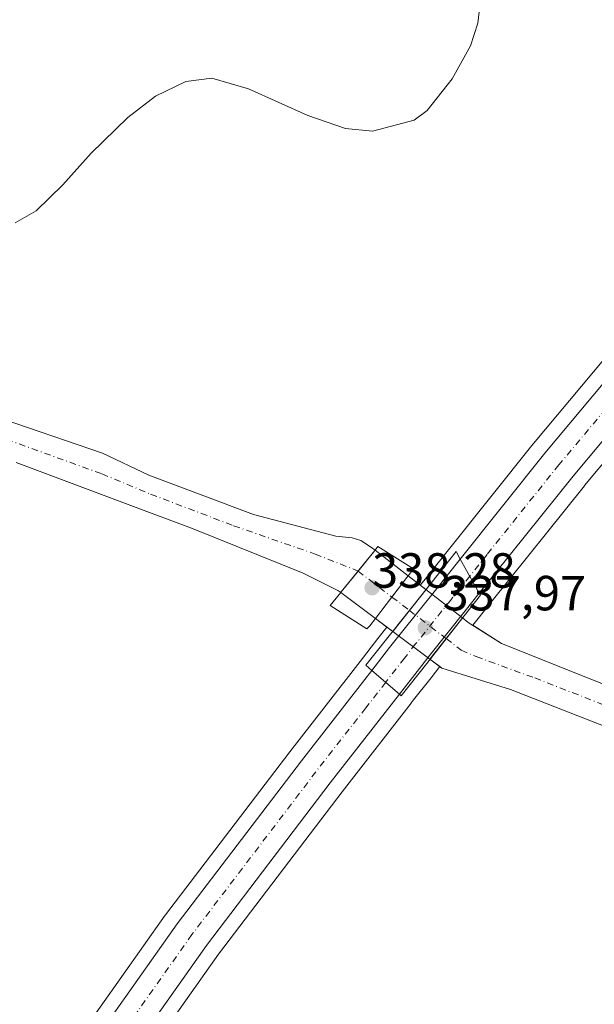
# Model space of a CAD drawing. Units: metres. Extents: x 590664 to 594123, y 4708203 to 4710562.
# Drawn here: x 591653 to 591770, y 4710013 to 4710213 of the extents above; entities that cross this region are included whole.
import ezdxf

# ---------------------------------------------------------------- set-up
doc = ezdxf.new("R2010")
doc.units = ezdxf.units.M
doc.header["$MEASUREMENT"] = 0
doc.linetypes.add('DGN Style 4', pattern=[2.6384748266838614, 1.318413404963828, -0.6592067024819142, 0.001648016756204785, -0.6592067024819142])
for name, color, linetype, lineweight in [('Carretera de calzada única Cxs', 7, 'Continuous', 13), ('Carretera de calzada única eje', 7, 'DGN Style 4', 0), ('Corriente artificial Cxs', 4, 'Continuous', 13), ('Corriente artificial eje', 142, 'DGN Style 4', 0), ('Corriente artificial eje oculto', 21, 'DGN Style 4', 0), ('Corriente artificial oculto Cxs', 21, 'Continuous', 13), ('Cultivos herbáceos CxS', 92, 'Continuous', 0), ('Curva de nivel normal', 30, 'Continuous', 0), ('Núcleo urbano CxS', 7, 'Continuous', 0), ('Puente Cxs', 1, 'Continuous', 13), ('Punto de cota en terreno', 7, 'Continuous', 0), ('Rótulo de punto de cota en construcción', 7, 'Continuous', 0), ('Suelo desnudo CxS', 253, 'Continuous', 0)]:
    doc.layers.add(name, color=color, linetype=linetype, lineweight=lineweight)
doc.styles.add('Style-Arial', font='txt')

# ---------------------------------------------------------------- blocks, each defined once
blk = doc.blocks.new('*U7')
at = {"layer": 'Cultivos herbáceos CxS', "color": 92, "linetype": 'Continuous', "lineweight": 0}
blk.add_polyline3d([(592009.4121000003, 4710039.702500001, 336.1831999999995), (591979.0554000001, 4710021.0955, 336.4119999999967), (591944.7807, 4710023.0537, 336.9842999999965), (591932.8415000001, 4710016.031300001, 336.5847000000067), (591908.8501000004, 4710025.2501, 336.6869000000006), (591871.5401, 4710039.6601, 336.684500000003), (591840.5502000004, 4710051.770099999, 336.9792000000016), (591807.8101000004, 4710064.130100001, 336.9481999999989), (591785.0500999996, 4710072.8301, 336.9416000000056), (591750.7701000003, 4710086.450099999, 336.8613000000041), (591744.9052999998, 4710090.1713, 337.1347999999998), (591745.7335000001, 4710091.2071, 337.3323999999994), (591748.5910999998, 4710094.7839, 337.6968000000052), (591748.5936000004, 4710094.7872, 337.6968999999954), (591767.5988999996, 4710118.5021, 337.5939000000071), (591767.6414000001, 4710118.5537, 337.5945000000065), (591797.1080999998, 4710153.719699999, 337.4266000000061), (591821.7363, 4710182.412699999, 337.4076999999961), (591829.8000999996, 4710191.4233, 337.2281999999978), (591862.7068999996, 4710227.787900001, 337.2020000000048)], dxfattribs=at)
blk = doc.blocks.new('*U11')
at = {"layer": 'Cultivos herbáceos CxS', "color": 92, "linetype": 'Continuous', "lineweight": 0}
for points in [[(591853.0569000002, 4710236.7061, 336.9406000000017), (591819.9402999999, 4710200.358100001, 337.2263999999996), (591817.5822000002, 4710197.757900001, 337.2805999999982), (591804.7452999996, 4710183.147500001, 337.4383999999991), (591786.8994000005, 4710162.3673, 337.6799000000028), (591757.2719000002, 4710127.058499999, 337.75), (591757.2275, 4710127.0043, 337.7513999999938), (591740.0173000004, 4710105.494100001, 337.8159000000014), (591734.9867000004, 4710099.2031, 337.4388000000035), (591734.2580000004, 4710098.290899999, 337.2687000000006), (591731.7874999996, 4710100.203700001, 337.3448000000063), (591725.0606000006, 4710105.4122, 337.4493999999977), (591724.3400999998, 4710105.970100001, 337.4516000000003), (591722.1902000001, 4710107.4101, 337.5345999999991), (591720.3902000003, 4710107.9101, 337.5046000000002), (591717.1001000004, 4710108.2501, 337.4195000000037), (591700.3701, 4710112.6801, 337.573000000004), (591679.1001000004, 4710120.670100001, 337.4847000000009), (591669.7101999996, 4710125.130100001, 337.5901000000013), (591647.0800999999, 4710132.8101, 337.8295000000071)], [(591652.1201, 4710123.2401, 337.5488999999943), (591679.2500999998, 4710113.0601, 337.4404000000068), (591687.7901, 4710109.860099999, 337.3279000000039), (591710.4801000003, 4710100.7501, 337.0243000000046), (591717.5351, 4710097.2534, 336.6453000000038), (591718.1062000003, 4710096.826400001, 336.6986000000034), (591725.1538000006, 4710091.557600001, 336.946100000001), (591727.4932000004, 4710089.808599999, 336.6739999999991), (591725.6665000003, 4710087.477700001, 337.0142000000051), (591722.0549999997, 4710082.8455, 337.7299999999959), (591707.7446999997, 4710064.5123, 337.8821000000025), (591682.5040999996, 4710031.398700001, 337.9885999999969), (591682.4407000003, 4710031.3123, 337.9927000000025), (591660.4102999996, 4710000.157500001, 338.2253000000055)]]:
    blk.add_polyline3d(points, dxfattribs=at)
blk = doc.blocks.new('5PATER')
at = {"layer": 'Núcleo urbano CxS', "linetype": 'Continuous', "lineweight": 0}
h = blk.add_hatch(color=51, dxfattribs=at)
edge = h.paths.add_edge_path()
edge.add_ellipse((0, 0), major_axis=(-0.1095731443231308, -0.1110710700762829), ratio=0.9994222409660322, start_angle=0, end_angle=360)

msp = doc.modelspace()

# ---------------------------------------------------------------- linework, layer by layer
at = {"layer": 'Carretera de calzada única Cxs', "color": 7, "linetype": 'Continuous', "lineweight": 13, "extrusion": (0.02295706493321915, -0.04107485140575552, 0.9988923013777046), "elevation": -179544.1660036047, "flags": 128}
msp.add_lwpolyline([(2814492.980555056, 3818589.844714295), (2814492.980555056, 3818581.86256074)], dxfattribs=at)
msp.add_lwpolyline([(2814492.980555056, 3818589.844714295), (2814492.980555056, 3818581.86256074)], dxfattribs=at)
at = {"layer": 'Carretera de calzada única Cxs', "color": 7, "linetype": 'Continuous', "lineweight": 13, "extrusion": (0.06408060728111716, -0.05494255277185459, 0.9964311274069049), "elevation": -220528.3255907128, "flags": 128}
msp.add_lwpolyline([(3960865.229082459, 2607273.701401281), (3960865.229082458, 2607281.117604893)], dxfattribs=at)
msp.add_lwpolyline([(3960865.229082459, 2607273.701401281), (3960865.229082458, 2607281.117604893)], dxfattribs=at)
at = {"layer": 'Carretera de calzada única Cxs', "color": 7, "linetype": 'Continuous', "lineweight": 13}
for points in [[(591742.3601000002, 4710103.620100001, 338.347299999994), (591759.5701000001, 4710125.130100001, 338.3291999999929), (591789.1901000004, 4710160.4301, 337.9003999999986), (591807.0100999996, 4710181.1801, 337.7164000000048), (591819.8201000001, 4710195.7601, 337.617499999993), (591822.1601, 4710198.340100001, 337.6306000000041), (591855.2600999996, 4710234.670100001, 337.4176000000007), (591896.8901000004, 4710279.0801, 337.3218000000052), (591940.2100999998, 4710324.670100001, 337.3407000000007), (591982.2301000003, 4710368.6801, 337.5482999999949), (592027.2600999996, 4710415.540100001, 337.7293000000063), (592070.1201, 4710460.5801, 338.0053999999946), (592112.4200999998, 4710505.040100001, 338.2079999999987), (592133.7801000001, 4710526.340100001, 338.343200000003), (592144.4836999997, 4710536.265699999, 338.4309000000067), (592144.5148, 4710536.294600001, 338.4312000000064)], [(592127.1801000005, 4710509.679300001, 338.1695000000037), (592126.6601, 4710509.1601, 338.1683000000049), (592117.5301000001, 4710500.050100001, 338.1012000000046), (592032.4200999998, 4710410.600099999, 337.9306999999972), (591987.3901000004, 4710363.7401, 337.5721999999951), (591945.3701, 4710319.7401, 337.3053000000073), (591902.0701000001, 4710274.1801, 337.3516999999993), (591860.5000999998, 4710229.8201, 337.3907000000036), (591827.5701000001, 4710193.4301, 337.4668999999994), (591819.4801000003, 4710184.390100001, 337.4805999999954), (591794.8201000001, 4710155.6601, 337.7525000000023), (591765.3000999996, 4710120.4301, 337.7972000000009), (591746.2500999998, 4710096.6601, 337.9716999999946)], [(591860.5000999998, 4710229.8201, 337.3907000000036), (591827.5701000001, 4710193.4301, 337.4668999999994), (591819.4801000003, 4710184.390100001, 337.4805999999954), (591794.8201000001, 4710155.6601, 337.7525000000023), (591765.3000999996, 4710120.4301, 337.7972000000009), (591746.2500999998, 4710096.6601, 337.9716999999946), (591742.3601000002, 4710103.620100001, 338.347299999994), (591759.5701000001, 4710125.130100001, 338.3291999999929), (591789.1901000004, 4710160.4301, 337.9003999999986), (591807.0100999996, 4710181.1801, 337.7164000000048), (591819.8201000001, 4710195.7601, 337.617499999993), (591822.1601, 4710198.340100001, 337.6306000000041), (591855.2600999996, 4710234.670100001, 337.4176000000007)], [(591724.4200999998, 4710081.0001, 338.6968999999954), (591728.0301000001, 4710085.630100001, 338.4541999999929), (591730.4200999998, 4710088.6801, 338.156799999997), (591737.3300999999, 4710097.3301, 338.6040000000066), (591742.3601000002, 4710103.620100001, 338.347299999994)], [(591746.2500999998, 4710096.6601, 337.9716999999946), (591743.3901000004, 4710093.0801, 338.2320999999938), (591736.2100999998, 4710084.100099999, 337.9649999999965), (591734.0800999999, 4710081.380100001, 338.0479999999953), (591730.0301000001, 4710076.190099999, 338.0709000000061)], [(591538.3284, 4709804.5111, 339.5806000000011), (591539.0800999999, 4709805.7501, 339.5644999999931), (591552.3300999999, 4709827.5801, 339.388300000006), (591575.1201, 4709864.920100001, 339.0065000000032), (591598.8901000004, 4709902.5701, 338.8810999999987), (591635.9801000003, 4709959.5001, 338.6763000000064), (591637.1201, 4709961.1501, 338.6934999999939), (591644.9600999998, 4709972.460100001, 338.6549999999988), (591662.8701, 4709998.440099999, 338.5586000000039), (591684.8901000004, 4710029.5801, 338.5433000000049), (591710.1201, 4710062.6801, 338.3222999999998), (591724.4200999998, 4710081.0001, 338.6968999999954)], [(591662.8701, 4709998.440099999, 338.5586000000039), (591684.8901000004, 4710029.5801, 338.5433000000049), (591710.1201, 4710062.6801, 338.3222999999998), (591724.4200999998, 4710081.0001, 338.6968999999954), (591730.0301000001, 4710076.190099999, 338.0709000000061), (591715.9801000003, 4710058.1601, 338.1714999999967), (591690.8501000004, 4710025.190099999, 338.3874000000069), (591668.9200999998, 4709994.220100001, 338.4967999999935)], [(591730.0301000001, 4710076.190099999, 338.0709000000061), (591715.9801000003, 4710058.1601, 338.1714999999967), (591690.8501000004, 4710025.190099999, 338.3874000000069), (591668.9200999998, 4709994.220100001, 338.4967999999935), (591659.3501000004, 4709980.3301, 338.5323999999964), (591654.5500999996, 4709973.340100001, 338.4759999999951), (591651.0500999996, 4709968.2601, 338.5133999999962), (591642.1001000004, 4709955.380100001, 338.5757000000012), (591605.1001000004, 4709898.5801, 338.8344999999972), (591581.4101, 4709861.0101, 338.9281999999948), (591558.6401000004, 4709823.7401, 339.3001999999979), (591549.2801000001, 4709808.3201, 339.526199999993), (591544.3901000004, 4709800.2501, 339.5310000000027), (591542.2100999998, 4709796.670100001, 339.5780999999988), (591541.7573999995, 4709795.9221, 339.5865000000049)]]:
    msp.add_polyline3d(points, dxfattribs=at)
msp.add_polyline3d([(591746.2500999998, 4710096.6601, 337.9716999999946), (591743.3901000004, 4710093.0801, 338.2320999999938), (591736.2100999998, 4710084.100099999, 337.9649999999965), (591734.0800999999, 4710081.380100001, 338.0479999999953), (591730.0301000001, 4710076.190099999, 338.0709000000061), (591724.4200999998, 4710081.0001, 338.6968999999954), (591728.0301000001, 4710085.630100001, 338.4541999999929), (591730.4200999998, 4710088.6801, 338.156799999997), (591737.3300999999, 4710097.3301, 338.6040000000066), (591742.3601000002, 4710103.620100001, 338.347299999994)], close=True, dxfattribs=at)
at = {"layer": 'Carretera de calzada única eje', "color": 7, "linetype": 'DGN Style 4', "lineweight": 0}
for points in [[(592062.2638999998, 4710447.1525, 337.9611000000005), (592051.2600999996, 4710435.590100001, 337.872199999998), (592029.8501000004, 4710413.0701, 337.7949999999983), (592007.3201000001, 4710389.640100001, 337.6756000000024), (591984.8000999996, 4710366.210100001, 337.5850999999966), (591963.8000999996, 4710344.190099999, 337.4579999999987), (591942.8000999996, 4710322.190099999, 337.4116000000067), (591921.1401000004, 4710299.420100001, 337.3788999999961), (591899.4801000003, 4710276.630100001, 337.3798999999999), (591878.6901000004, 4710254.440099999, 337.3999999999942), (591857.8701, 4710232.2401, 337.4645000000019), (591841.3201000001, 4710214.0801, 337.5032000000065), (591824.8501000004, 4710195.890100001, 337.5861000000005), (591823.6901000004, 4710194.590100001, 337.5944000000018), (591819.6401000004, 4710190.0701, 337.6111999999994), (591813.2500999998, 4710182.790100001, 337.6319999999978), (591800.9200999998, 4710168.420100001, 337.6981999999989), (591792.0100999996, 4710158.050100001, 337.7936000000045), (591777.2500999998, 4710140.4301, 337.8891000000003), (591762.4401000004, 4710122.770099999, 337.9688000000024), (591747.8501000004, 4710104.5701, 338.0366999999969), (591744.3075000001, 4710100.1373, 338.0819999999949)], [(591744.3075000001, 4710100.1373, 338.0819999999949), (591740.3701, 4710095.210100001, 338.3133999999991), (591733.3201000001, 4710086.4001, 337.756899999993), (591731.0500999996, 4710083.5001, 338.0970999999991), (591727.2302999999, 4710078.590299999, 338.1763999999966)], [(591727.2302999999, 4710078.590299999, 338.1763999999966), (591723.1700999998, 4710073.390100001, 338.1542999999947), (591713.0500999996, 4710060.420100001, 338.2179000000033), (591687.8701, 4710027.390100001, 338.3589999999967), (591676.8501000004, 4710011.8201, 338.4033000000054), (591665.8901000004, 4709996.3301, 338.5100999999996), (591661.1001000004, 4709989.390100001, 338.5316000000021), (591654.7688999996, 4709980.183700001, 338.5280999999959), (591649.7600999996, 4709972.9001, 338.5660999999964), (591648.0100999996, 4709970.350099999, 338.5807999999961), (591644.0701000001, 4709964.690099999, 338.6016999999993), (591639.6001000004, 4709958.2601, 338.6227999999974), (591639.0301000001, 4709957.4301, 338.6298999999999), (591620.5000999998, 4709928.970100001, 338.7246000000014), (591602.0000999998, 4709900.5701, 338.8325000000041), (591590.1201, 4709881.7501, 338.9465000000055), (591578.2600999996, 4709862.970100001, 339.0184000000008), (591566.8701, 4709844.300100001, 339.1423000000068), (591555.4801000003, 4709825.6601, 339.3289999999979), (591550.8201000001, 4709817.940099999, 339.4602000000014), (591544.1901000004, 4709807.020099999, 339.5239000000001), (591541.7301000003, 4709803.0001, 339.5424000000057), (591540.6401000004, 4709801.210100001, 339.5681999999942), (591538.8800999997, 4709798.3051, 339.6092999999965)]]:
    msp.add_polyline3d(points, dxfattribs=at)
at = {"layer": 'Corriente artificial Cxs', "color": 4, "linetype": 'Continuous', "lineweight": 13, "extrusion": (-0.7770867620721739, 0.6293933386147514, 0.0004353384451271223), "elevation": 2504687.406187217, "flags": 128}
msp.add_lwpolyline([(-4032588.757345416, -752.9373922658115), (-4032588.702682861, -752.9445923187625), (-4032583.29914306, -753.6570923340116), (-4032577.841207231, -753.6969923925424), (-4032577.708379813, -753.6881923369516)], dxfattribs=at)
at = {"layer": 'Corriente artificial Cxs', "color": 4, "linetype": 'Continuous', "lineweight": 13, "extrusion": (0.7933626942090358, -0.608748529070836, 0.0009294038269819599), "elevation": -2397808.331960526, "flags": 128}
msp.add_lwpolyline([(4097024.51458654, 2565.479448213984), (4097028.121485466, 2565.216348205041), (4097029.999499548, 2565.254548116849), (4097035.005002824, 2565.815347750557), (4097035.412339553, 2565.878148386186)], dxfattribs=at)
at = {"layer": 'Corriente artificial Cxs', "color": 4, "linetype": 'Continuous', "lineweight": 13, "extrusion": (0.002238975503947313, -0.001733572827684642, 0.9999959908489354), "elevation": -6503.085304153023, "flags": 128}
msp.add_lwpolyline([(591729.5490067342, 4710096.007699638), (591733.1511265889, 4710093.218695445)], dxfattribs=at)
at = {"layer": 'Corriente artificial Cxs', "color": 4, "linetype": 'Continuous', "lineweight": 13, "extrusion": (0.7830759673274134, -0.6219260640564521, 1.553981443871418e-05), "elevation": -2465958.578584553, "flags": 128}
msp.add_lwpolyline([(4056368.926917276, 374.9728387701501), (4056374.361001766, 374.8724387701423), (4056379.720137944, 375.6472387697794), (4056379.75152917, 375.6524387702352)], dxfattribs=at)
at = {"layer": 'Corriente artificial Cxs', "color": 4, "linetype": 'Continuous', "lineweight": 13, "extrusion": (0.05366902995439868, -0.04012348577023252, 0.9977523445792548), "elevation": -156891.7878225207, "flags": 128}
msp.add_lwpolyline([(4126706.780973508, 2341101.628288839), (4126706.780973508, 2341106.012748725)], dxfattribs=at)
at = {"layer": 'Corriente artificial Cxs', "color": 4, "linetype": 'Continuous', "lineweight": 13, "extrusion": (-0.7856088149956191, 0.6187235155770733, 3.275860781889536e-05), "elevation": 2449366.09075572, "flags": 128}
msp.add_lwpolyline([(-4066404.064589646, 256.7271769654573), (-4066409.386693329, 256.3112769652415), (-4066413.657825783, 257.0501769669229), (-4066414.728943675, 257.2470769657356)], dxfattribs=at)
at = {"layer": 'Corriente artificial Cxs', "color": 4, "linetype": 'Continuous', "lineweight": 13}
for points in [[(591647.0800999999, 4710132.8101, 337.8295000000071), (591669.7100999998, 4710125.130100001, 337.5901000000013), (591679.1001000004, 4710120.670100001, 337.4847000000009), (591700.3701, 4710112.6801, 337.573000000004), (591717.1001000004, 4710108.2501, 337.4195000000037), (591720.3901000004, 4710107.9101, 337.5046000000002), (591722.1901000004, 4710107.4101, 337.5344999999944), (591724.3400999998, 4710105.970100001, 337.4516000000003), (591725.0606000006, 4710105.4122, 337.4493999999977), (591725.0261000004, 4710105.3698, 337.442200000005), (591721.625, 4710101.1709, 336.7296999999962), (591718.1897, 4710096.9297, 336.6897999999928), (591718.1062000003, 4710096.826400001, 336.6986000000034), (591717.5351, 4710097.2534, 336.6453000000038), (591710.4801000003, 4710100.7501, 337.0243000000046), (591687.7901, 4710109.860099999, 337.3279000000039), (591679.2500999998, 4710113.0601, 337.4404000000068), (591652.1201, 4710123.2401, 337.5488999999943)], [(591647.0800999999, 4710132.8101, 337.8295000000071), (591669.7100999998, 4710125.130100001, 337.5901000000013), (591679.1001000004, 4710120.670100001, 337.4847000000009), (591700.3701, 4710112.6801, 337.573000000004), (591717.1001000004, 4710108.2501, 337.4195000000037), (591720.3901000004, 4710107.9101, 337.5046000000002), (591722.1901000004, 4710107.4101, 337.5344999999944), (591724.3400999998, 4710105.970100001, 337.4516000000003), (591725.0606000006, 4710105.4122, 337.4493999999977)], [(591718.1062000003, 4710096.826400001, 336.6986000000034), (591717.5351, 4710097.2534, 336.6453000000038), (591710.4801000003, 4710100.7501, 337.0243000000046), (591687.7901, 4710109.860099999, 337.3279000000039), (591679.2500999998, 4710113.0601, 337.4404000000068), (591652.1201, 4710123.2401, 337.5488999999943)], [(591923.9001000002, 4710009.4001, 335.8649000000005), (591896.6300999997, 4710020.040100001, 336.2575999999972), (591871.0301000001, 4710029.640100001, 336.4146000000038), (591843.0100999996, 4710041.3101, 336.3442000000068), (591812.9600999998, 4710053.4101, 336.3206000000064), (591784.2701000003, 4710064.770099999, 336.2900999999983), (591752.5800999999, 4710077.1501, 336.2090000000026), (591738.6201, 4710081.4901, 336.8108000000066), (591736.2345000004, 4710083.273600001, 336.9649999999965), (591739.5274, 4710087.454700001, 336.5491000000038), (591742.1700999998, 4710090.8101, 337.2880000000005), (591742.8328, 4710091.6516, 337.4848999999958), (591744.0153999999, 4710090.735900001, 337.2694000000047), (591750.7701000003, 4710086.450099999, 336.8613000000041), (591785.0500999996, 4710072.8301, 336.9416000000056), (591807.8101000004, 4710064.130100001, 336.9481999999989), (591840.5500999996, 4710051.770099999, 336.9792000000016), (591871.5401, 4710039.6601, 336.684500000003), (591908.8501000004, 4710025.2501, 336.6869000000006), (591938.7001, 4710013.780099999, 336.5258999999933), (591960.4600999998, 4710004.7301, 336.1301999999997)], [(591742.8328, 4710091.6516, 337.4848999999958), (591744.0153999999, 4710090.735900001, 337.2694000000047), (591750.7701000003, 4710086.450099999, 336.8613000000041), (591785.0500999996, 4710072.8301, 336.9416000000056), (591807.8101000004, 4710064.130100001, 336.9481999999989), (591840.5500999996, 4710051.770099999, 336.9792000000016), (591871.5401, 4710039.6601, 336.684500000003), (591908.8501000004, 4710025.2501, 336.6869000000006), (591938.7001, 4710013.780099999, 336.5258999999933), (591960.4600999998, 4710004.7301, 336.1301999999997), (591965.2901, 4710002.220100001, 335.7688999999955), (591970.6901000004, 4709999.5001, 335.0442999999942), (591979.0401, 4709996.7401, 334.9165999999968), (591989.6401000004, 4709991.920100001, 334.7707999999984), (591996.8501000004, 4709989.2301, 334.642200000002), (592008.1501000002, 4709983.640100001, 334.9928999999975), (592018.7600999996, 4709977.2501, 335.4064999999973), (592033.0800999999, 4709967.520099999, 335.5678000000044), (592045.2401000002, 4709958.720100001, 335.5173999999971), (592076.4901000002, 4709935.7301, 335.2516000000033), (592125.1801000005, 4709901.0701, 335.144100000005), (592178.9501, 4709862.840100001, 334.2669000000024), (592180.1048999997, 4709861.9266, 334.1460999999982)], [(592174.3192999996, 4709854.0208, 334.4832000000025), (592173.5301000001, 4709854.710100001, 334.5338000000047), (592119.5500999996, 4709893.1501, 335.074099999998), (592070.7901, 4709927.860099999, 334.7930000000051), (592039.5100999996, 4709950.860099999, 334.8871000000072), (592008.1601, 4709973.5701, 335.2082999999984), (591997.8400999998, 4709980.5601, 334.8439000000071), (591983.4501, 4709986.3301, 334.617499999993), (591979.5500999996, 4709987.4801, 334.5687999999937), (591975.6501000002, 4709988.4901, 334.8117999999959), (591971.6001000004, 4709989.340100001, 335.0362000000023), (591967.4001000002, 4709990.270099999, 335.0923000000039), (591962.1801000005, 4709992.9001, 335.5592999999935), (591960.8601000002, 4709993.5701, 335.7108000000007), (591956.3501000004, 4709995.9101, 335.8246000000072), (591923.9001000002, 4710009.4001, 335.8649000000005), (591896.6300999997, 4710020.040100001, 336.2575999999972), (591871.0301000001, 4710029.640100001, 336.4146000000038), (591843.0100999996, 4710041.3101, 336.3442000000068), (591812.9600999998, 4710053.4101, 336.3206000000064), (591784.2701000003, 4710064.770099999, 336.2900999999983), (591752.5800999999, 4710077.1501, 336.2090000000026), (591738.6201, 4710081.4901, 336.8108000000066), (591736.2345000004, 4710083.273600001, 336.9649999999965)]]:
    msp.add_polyline3d(points, dxfattribs=at)
msp.add_polyline3d([(591735.3896000005, 4710097.4147, 337.3319000000047), (591735.3701, 4710097.390100001, 337.3267000000051), (591732.0371000003, 4710093.193499999, 336.5519000000059), (591728.6574999997, 4710088.938200001, 336.6523000000016), (591725.1538000006, 4710091.557600001, 336.946100000001), (591727.3496000003, 4710094.4191, 336.6830000000046), (591728.4929000001, 4710095.909, 336.7212), (591731.5401, 4710099.880100001, 337.2820000000065), (591731.7874999996, 4710100.203700001, 337.3448000000063)], close=True, dxfattribs=at)
at = {"layer": 'Corriente artificial eje', "color": 142, "linetype": 'DGN Style 4', "lineweight": 0, "extrusion": (0.03007741802702396, -0.02304475725657064, 0.999281886200192), "elevation": -90408.87224275767, "flags": 128}
msp.add_lwpolyline([(4098720.719155428, 2393211.419171993), (4098720.719155428, 2393206.951067653)], dxfattribs=at)
at = {"layer": 'Corriente artificial eje', "color": 142, "linetype": 'DGN Style 4', "lineweight": 0}
for points in [[(591557.1693000002, 4710165.236199999, 338.4597000000067), (591559.5180000003, 4710163.7009, 338.5868000000046), (591566.5138999998, 4710159.5878, 338.5724999999948), (591573.0596000003, 4710156.6535, 338.1875), (591603.5373999998, 4710146.050000001, 338.1374999999971), (591639.4921000004, 4710132.3147, 337.7067999999999), (591650.1695999998, 4710127.9146, 337.462400000004), (591669.5815000003, 4710120.9078, 337.4049999999988), (591679.4627, 4710116.797300001, 337.2948999999935), (591696.3367, 4710110.371400001, 337.327099999995), (591712.9013999999, 4710104.6358, 336.8956000000035), (591721.625, 4710101.1709, 336.7296999999962)], [(591739.5274, 4710087.454700001, 336.5491000000038), (591742.5729, 4710085.121300001, 336.4231), (591745.6323999995, 4710083.802400001, 336.2203000000009), (591757.5051999995, 4710079.4904, 336.3329999999987), (591837.0980000002, 4710048.403100001, 336.2125999999989), (591873.9488000004, 4710033.6316, 336.0236000000005), (591926.5207000002, 4710013.390799999, 335.6649000000034), (591939.8196, 4710008.043500001, 335.6895999999979), (591956.7878000002, 4710000.966499999, 335.443299999999), (591968.5559, 4709995.2268, 334.6514000000025), (591974.3141000001, 4709993.401000001, 334.3788000000059), (591980.0955999997, 4709991.849099999, 334.3611999999994), (591985.9357000003, 4709989.6845, 334.429999999993), (591990.1292000003, 4709989.0087, 334.5387999999948), (591990.8698000005, 4709988.6907, 334.5337)]]:
    msp.add_polyline3d(points, dxfattribs=at)
at = {"layer": 'Corriente artificial eje oculto', "color": 21, "linetype": 'DGN Style 4', "lineweight": 0, "extrusion": (0.0007798626827124833, -0.0005974984274909093, 0.9999995174047963), "elevation": -2016.086891548493, "flags": 128}
msp.add_lwpolyline([(591721.1824585884, 4710100.807054616), (591728.0503631288, 4710095.545153677)], dxfattribs=at)
at = {"layer": 'Corriente artificial eje oculto', "color": 21, "linetype": 'DGN Style 4', "lineweight": 0, "extrusion": (0.0002355481960151519, -0.0001804686043261242, 0.9999999559740643), "elevation": -374.0906458306526, "flags": 128}
msp.add_lwpolyline([(591731.941410285, 4710093.202689701), (591739.4317107364, 4710087.463889608)], dxfattribs=at)
at = {"layer": 'Corriente artificial oculto Cxs', "color": 21, "linetype": 'Continuous', "lineweight": 13, "extrusion": (-0.7770867620721739, 0.6293933386147514, 0.0004353384451271223), "elevation": 2504687.406187217, "flags": 128}
msp.add_lwpolyline([(-4032588.757345416, -752.9373922658115), (-4032588.702682861, -752.9445923187625), (-4032583.29914306, -753.6570923340116), (-4032577.841207231, -753.6969923925424), (-4032577.708379813, -753.6881923369516)], dxfattribs=at)
at = {"layer": 'Corriente artificial oculto Cxs', "color": 21, "linetype": 'Continuous', "lineweight": 13, "extrusion": (0.009720695074489154, -0.007526533811193944, 0.999924426832377), "elevation": -29361.36485930475, "flags": 128}
msp.add_lwpolyline([(591693.821403651, 4710017.833004058), (591700.5490026195, 4710012.624356525)], dxfattribs=at)
at = {"layer": 'Corriente artificial oculto Cxs', "color": 21, "linetype": 'Continuous', "lineweight": 13, "extrusion": (0.7933626942090358, -0.608748529070836, 0.0009294038269819599), "elevation": -2397808.331960526, "flags": 128}
msp.add_lwpolyline([(4097024.51458654, 2565.479448213984), (4097028.121485466, 2565.216348205041), (4097029.999499548, 2565.254548116849), (4097035.005002824, 2565.815347750557), (4097035.412339553, 2565.878148386186)], dxfattribs=at)
at = {"layer": 'Corriente artificial oculto Cxs', "color": 21, "linetype": 'Continuous', "lineweight": 13, "extrusion": (-0.02251860740947423, 0.01683495639874947, 0.9996046701388455), "elevation": 66306.17246872613, "flags": 128}
msp.add_lwpolyline([(-4126718.29422973, -2345399.936835791), (-4126718.29422973, -2345408.739686207)], dxfattribs=at)
at = {"layer": 'Corriente artificial oculto Cxs', "color": 21, "linetype": 'Continuous', "lineweight": 13, "extrusion": (0.7830759673274134, -0.6219260640564521, 1.553981443871418e-05), "elevation": -2465958.578584553, "flags": 128}
msp.add_lwpolyline([(4056368.926917276, 374.9728387701501), (4056374.361001766, 374.8724387701423), (4056379.720137944, 375.6472387697794), (4056379.75152917, 375.6524387702352)], dxfattribs=at)
at = {"layer": 'Corriente artificial oculto Cxs', "color": 21, "linetype": 'Continuous', "lineweight": 13, "extrusion": (-0.01284957424784955, 0.009949132275308609, 0.9998679428847679), "elevation": 39595.12173761643, "flags": 128}
msp.add_lwpolyline([(591690.8663566238, 4709936.590450685), (591698.3109081403, 4709930.827065433)], dxfattribs=at)
at = {"layer": 'Corriente artificial oculto Cxs', "color": 21, "linetype": 'Continuous', "lineweight": 13, "extrusion": (-0.7856088149956191, 0.6187235155770733, 3.275860781889536e-05), "elevation": 2449366.09075572, "flags": 128}
msp.add_lwpolyline([(-4066404.064589646, 256.7271769654573), (-4066409.386693329, 256.3112769652415), (-4066413.657825783, 257.0501769669229), (-4066414.728943675, 257.2470769657356)], dxfattribs=at)
at = {"layer": 'Corriente artificial oculto Cxs', "color": 21, "linetype": 'Continuous', "lineweight": 13, "extrusion": (-0.02645889515887215, 0.01978079154093025, 0.999454174613817), "elevation": 77849.2694611114, "flags": 128}
msp.add_lwpolyline([(-4126714.422660691, -2345038.143412759), (-4126714.422660691, -2345047.608950433)], dxfattribs=at)
at = {"layer": 'Corriente artificial oculto Cxs', "color": 21, "linetype": 'Continuous', "lineweight": 13}
for points in [[(591731.7874999996, 4710100.203700001, 337.3448000000063), (591731.5401, 4710099.880100001, 337.2820000000065), (591728.4929000001, 4710095.909, 336.7212), (591727.3496000003, 4710094.4191, 336.6830000000046), (591725.1538000006, 4710091.557600001, 336.946100000001), (591718.1062000003, 4710096.826400001, 336.6986000000034), (591718.1897, 4710096.9297, 336.6897999999928), (591721.625, 4710101.1709, 336.7296999999962), (591725.0261000004, 4710105.3698, 337.442200000005), (591725.0606000006, 4710105.4122, 337.4493999999977)], [(591742.8328, 4710091.6516, 337.4848999999958), (591742.1700999998, 4710090.8101, 337.2880000000005), (591739.5274, 4710087.454700001, 336.5491000000038), (591736.2345000004, 4710083.273600001, 336.9649999999965), (591728.6574999997, 4710088.938200001, 336.6523000000016), (591732.0371000003, 4710093.193499999, 336.5519000000059), (591735.3701, 4710097.390100001, 337.3267000000051), (591735.3896000005, 4710097.4147, 337.3319000000047)]]:
    msp.add_polyline3d(points, close=True, dxfattribs=at)
at = {"layer": 'Cultivos herbáceos CxS', "color": 92, "linetype": 'Continuous', "lineweight": 0}
for points in [[(591977.5698999995, 4710368.143300001, 337.1217000000034), (591938.0377000002, 4710326.7393, 336.9706000000006), (591894.7083000002, 4710281.1393, 336.7243000000017), (591853.0569000002, 4710236.7061, 336.9406000000017), (591819.9402999999, 4710200.358100001, 337.2263999999996), (591817.5822000002, 4710197.757900001, 337.2805999999982), (591804.7452999996, 4710183.147500001, 337.4383999999991), (591786.8994000005, 4710162.3673, 337.6799000000028), (591757.2719000002, 4710127.058499999, 337.75), (591757.2275, 4710127.0043, 337.7513999999938), (591740.0173000004, 4710105.494100001, 337.8159000000014), (591734.9867000004, 4710099.2031, 337.4388000000035), (591734.2580000004, 4710098.290899999, 337.2687000000006)], [(591986.8657000001, 4710358.847300001, 337.1489000000001), (591947.5421000002, 4710317.670700001, 337.2137999999977), (591904.2518999996, 4710272.121099999, 337.1114999999991), (591862.7068999996, 4710227.787900001, 337.2020000000048), (591829.8000999996, 4710191.4233, 337.2281999999978), (591821.7363, 4710182.412699999, 337.4076999999961), (591797.1080999998, 4710153.719699999, 337.4266000000061), (591767.6414000001, 4710118.5537, 337.5945000000065), (591767.5988999996, 4710118.5021, 337.5939000000071), (591748.5936000004, 4710094.7872, 337.6968999999954), (591748.5910999998, 4710094.7839, 337.6968000000052), (591745.7335000001, 4710091.2071, 337.3323999999994), (591744.9052999998, 4710090.1713, 337.1347999999998)], [(591734.2580000004, 4710098.290899999, 337.2687000000006), (591731.7874999996, 4710100.203700001, 337.3448000000063), (591725.0606000006, 4710105.4122, 337.4493999999977), (591724.3400999998, 4710105.970100001, 337.4516000000003), (591722.1902000001, 4710107.4101, 337.5345999999991), (591720.3902000003, 4710107.9101, 337.5046000000002), (591717.1001000004, 4710108.2501, 337.4195000000037), (591700.3701, 4710112.6801, 337.573000000004), (591679.1001000004, 4710120.670100001, 337.4847000000009), (591669.7101999996, 4710125.130100001, 337.5901000000013), (591647.0800999999, 4710132.8101, 337.8295000000071)], [(591652.1201, 4710123.2401, 337.5488999999943), (591679.2500999998, 4710113.0601, 337.4404000000068), (591687.7901, 4710109.860099999, 337.3279000000039), (591710.4801000003, 4710100.7501, 337.0243000000046), (591717.5351, 4710097.2534, 336.6453000000038), (591718.1062000003, 4710096.826400001, 336.6986000000034), (591725.1538000006, 4710091.557600001, 336.946100000001), (591727.4932000004, 4710089.808599999, 336.6739999999991)], [(591727.4932000004, 4710089.808599999, 336.6739999999991), (591725.6665000003, 4710087.477700001, 337.0142000000051), (591722.0549999997, 4710082.8455, 337.7299999999959), (591707.7446999997, 4710064.5123, 337.8821000000025), (591682.5040999996, 4710031.398700001, 337.9885999999969), (591682.4407000003, 4710031.3123, 337.9927000000025), (591660.4102999996, 4710000.157500001, 338.2253000000055), (591642.4923, 4709974.166099999, 338.459799999997), (591634.6533000004, 4709962.8573, 338.505799999999), (591633.5119000003, 4709961.205499999, 338.5040000000009), (591633.4665000001, 4709961.137700001, 338.5038000000059), (591596.3649000004, 4709904.1897, 338.4382999999943), (591572.5713000001, 4709866.5023, 338.3948999999994), (591555.2312000003, 4709838.091700001, 338.5543999999936), (591549.7675000001, 4709829.139900001, 338.7473999999929), (591536.5153000001, 4709807.306500001, 339.0942000000068), (591533.1885000002, 4709801.822899999, 339.4247000000032), (591533.1094000004, 4709801.692600001, 339.4290000000037)], [(591744.9052999998, 4710090.1713, 337.1347999999998), (591750.7701000003, 4710086.450099999, 336.8613000000041), (591785.0500999996, 4710072.8301, 336.9416000000056), (591807.8101000004, 4710064.130100001, 336.9481999999989), (591840.5502000004, 4710051.770099999, 336.9792000000016), (591871.5401, 4710039.6601, 336.684500000003), (591908.8501000004, 4710025.2501, 336.6869000000006), (591932.8415000001, 4710016.031300001, 336.5847000000067)], [(591738.2142000003, 4710081.793500001, 336.8368000000046), (591736.4436999997, 4710079.532500001, 337.3024000000005), (591732.6394999997, 4710074.681299999, 337.7905000000028), (591732.4386999998, 4710074.410900001, 337.7945000000037), (591732.3964999998, 4710074.346100001, 337.7933000000049), (591718.3563000001, 4710056.328700001, 337.7698999999994), (591693.2679000003, 4710023.4135, 338.0378000000055), (591671.3794999998, 4709992.5021, 338.097299999994), (591661.8219, 4709978.629899999, 338.2562999999937), (591657.0219000002, 4709971.639900001, 338.2739000000001), (591653.5170999998, 4709966.553099999, 338.3193000000028), (591644.5893000001, 4709953.7051, 338.2917000000016), (591607.6259000005, 4709896.961300001, 338.492499999993), (591583.9590999996, 4709859.4279, 338.6423000000068), (591577.3740999997, 4709848.649700001, 338.7357000000048)], [(591671.3794999998, 4709992.5021, 338.097299999994), (591693.2679000003, 4710023.4135, 338.0378000000055), (591718.3563000001, 4710056.328700001, 337.7698999999994), (591732.3964999998, 4710074.346100001, 337.7933000000049), (591732.4386999998, 4710074.410900001, 337.7945000000037), (591732.6394999997, 4710074.681299999, 337.7905000000028), (591736.4436999997, 4710079.532500001, 337.3024000000005), (591738.2142000003, 4710081.793500001, 336.8368000000046), (591738.6201, 4710081.4901, 336.8108000000066), (591752.5800999999, 4710077.1501, 336.2090000000026), (591784.2701000003, 4710064.770099999, 336.2900999999983), (591812.9600999998, 4710053.4101, 336.3206000000064), (591839.7029999997, 4710042.641799999, 336.321100000001), (591830.1979, 4710032.5397, 337.534799999994), (591773.3404999999, 4709982.2577, 337.1757999999973)], [(591738.2142000003, 4710081.793500001, 336.8368000000046), (591738.6201, 4710081.4901, 336.8108000000066), (591752.5800999999, 4710077.1501, 336.2090000000026), (591784.2701000003, 4710064.770099999, 336.2900999999983), (591812.9600999998, 4710053.4101, 336.3206000000064), (591839.7029999997, 4710042.641799999, 336.321100000001)]]:
    msp.add_polyline3d(points, dxfattribs=at)
at = {"layer": 'Curva de nivel normal', "color": 30, "linetype": 'Continuous', "lineweight": 0, "elevation": 340, "flags": 128}
msp.add_lwpolyline([(591651.9600000001, 4710171.890100001), (591656.1799999997, 4710174.290100001), (591661.6299999999, 4710179.620100001), (591667.3799999999, 4710186.020099999), (591674.8399999999, 4710193.2301), (591680.4600000001, 4710197.600099999), (591686.6200000001, 4710200.590100001), (591691.8799999999, 4710201.2601), (591699.3700000001, 4710199.090100001), (591711.3899999997, 4710193.6501), (591719.0899999999, 4710191.040100001), (591724.5700000003, 4710190.4801), (591733.0099999999, 4710192.700099999), (591735.6399999997, 4710194.6601), (591740.7599999999, 4710201.100099999), (591744.4400000004, 4710207.8201), (591745.9299999997, 4710212.440099999), (591747.0499999998, 4710221.620100001)], dxfattribs=at)
at = {"layer": 'Núcleo urbano CxS', "color": 7, "linetype": 'Continuous', "lineweight": 0, "extrusion": (-0.5987759271293499, -0.8009165327501492, 0.0003108984830258627), "elevation": -4126700.872133998, "flags": 128}
msp.add_lwpolyline([(-2346364.173217566, 1619.659119320958), (-2346362.719535811, 1619.637419333532), (-2346353.259164668, 1619.950119335019), (-2346350.787341839, 1619.821919328831)], dxfattribs=at)
at = {"layer": 'Núcleo urbano CxS', "color": 7, "linetype": 'Continuous', "lineweight": 0}
for points in [[(591977.5698999995, 4710368.143300001, 337.1217000000034), (591938.0377000002, 4710326.7393, 336.9706000000006), (591894.7083000002, 4710281.1393, 336.7243000000017), (591853.0569000002, 4710236.7061, 336.9406000000017), (591819.9402999999, 4710200.358100001, 337.2263999999996), (591817.5822000002, 4710197.757900001, 337.2805999999982), (591804.7452999996, 4710183.147500001, 337.4383999999991), (591786.8994000005, 4710162.3673, 337.6799000000028), (591757.2719000002, 4710127.058499999, 337.75), (591757.2275, 4710127.0043, 337.7513999999938), (591740.0173000004, 4710105.494100001, 337.8159000000014), (591734.9867000004, 4710099.2031, 337.4388000000035), (591734.2580000004, 4710098.290899999, 337.2687000000006)], [(591986.8657000001, 4710358.847300001, 337.1489000000001), (591947.5421000002, 4710317.670700001, 337.2137999999977), (591904.2518999996, 4710272.121099999, 337.1114999999991), (591862.7068999996, 4710227.787900001, 337.2020000000048), (591829.8000999996, 4710191.4233, 337.2281999999978), (591821.7363, 4710182.412699999, 337.4076999999961), (591797.1080999998, 4710153.719699999, 337.4266000000061), (591767.6414000001, 4710118.5537, 337.5945000000065), (591767.5988999996, 4710118.5021, 337.5939000000071), (591748.5936000004, 4710094.7872, 337.6968999999954), (591748.5910999998, 4710094.7839, 337.6968000000052), (591745.7335000001, 4710091.2071, 337.3323999999994), (591744.9052999998, 4710090.1713, 337.1347999999998)], [(591862.7068999996, 4710227.787900001, 337.2020000000048), (591829.8000999996, 4710191.4233, 337.2281999999978), (591821.7363, 4710182.412699999, 337.4076999999961), (591797.1080999998, 4710153.719699999, 337.4266000000061), (591767.6414000001, 4710118.5537, 337.5945000000065), (591767.5988999996, 4710118.5021, 337.5939000000071), (591748.5936000004, 4710094.7872, 337.6968999999954), (591748.5910999998, 4710094.7839, 337.6968000000052), (591745.7335000001, 4710091.2071, 337.3323999999994), (591744.9052999998, 4710090.1713, 337.1347999999998), (591744.0153999999, 4710090.735900001, 337.2694000000047), (591742.8328, 4710091.6516, 337.4848999999958), (591735.3896000005, 4710097.4147, 337.3319000000047), (591734.2580000004, 4710098.290899999, 337.2687000000006), (591734.9867000004, 4710099.2031, 337.4388000000035), (591740.0173000004, 4710105.494100001, 337.8159000000014), (591757.2275, 4710127.0043, 337.7513999999938), (591757.2719000002, 4710127.058499999, 337.75), (591786.8994000005, 4710162.3673, 337.6799000000028), (591804.7452999996, 4710183.147500001, 337.4383999999991), (591817.5822000002, 4710197.757900001, 337.2805999999982), (591819.9402999999, 4710200.358100001, 337.2263999999996), (591853.0569000002, 4710236.7061, 336.9406000000017)], [(591734.2580000004, 4710098.290899999, 337.2687000000006), (591735.3896000005, 4710097.4147, 337.3319000000047), (591742.8328, 4710091.6516, 337.4848999999958), (591744.0153999999, 4710090.735900001, 337.2694000000047), (591744.9052999998, 4710090.1713, 337.1347999999998)], [(591727.4932000004, 4710089.808599999, 336.6739999999991), (591725.6665000003, 4710087.477700001, 337.0142000000051), (591722.0549999997, 4710082.8455, 337.7299999999959), (591707.7446999997, 4710064.5123, 337.8821000000025), (591682.5040999996, 4710031.398700001, 337.9885999999969), (591682.4407000003, 4710031.3123, 337.9927000000025), (591660.4102999996, 4710000.157500001, 338.2253000000055), (591642.4923, 4709974.166099999, 338.459799999997), (591634.6533000004, 4709962.8573, 338.505799999999), (591633.5119000003, 4709961.205499999, 338.5040000000009), (591633.4665000001, 4709961.137700001, 338.5038000000059), (591596.3649000004, 4709904.1897, 338.4382999999943), (591572.5713000001, 4709866.5023, 338.3948999999994), (591555.2312000003, 4709838.091700001, 338.5543999999936), (591549.7675000001, 4709829.139900001, 338.7473999999929), (591536.5153000001, 4709807.306500001, 339.0942000000068), (591533.1885000002, 4709801.822899999, 339.4247000000032), (591533.1094000004, 4709801.692600001, 339.4290000000037)], [(591660.4102999996, 4710000.157500001, 338.2253000000055), (591682.4407000003, 4710031.3123, 337.9927000000025), (591682.5040999996, 4710031.398700001, 337.9885999999969), (591707.7446999997, 4710064.5123, 337.8821000000025), (591722.0549999997, 4710082.8455, 337.7299999999959), (591725.6665000003, 4710087.477700001, 337.0142000000051), (591727.4932000004, 4710089.808599999, 336.6739999999991), (591728.6574999997, 4710088.938200001, 336.6523000000016), (591736.2345000004, 4710083.273600001, 336.9649999999965), (591738.2142000003, 4710081.793500001, 336.8368000000046), (591736.4436999997, 4710079.532500001, 337.3024000000005), (591732.6394999997, 4710074.681299999, 337.7905000000028), (591732.4386999998, 4710074.410900001, 337.7945000000037), (591732.3964999998, 4710074.346100001, 337.7933000000049), (591718.3563000001, 4710056.328700001, 337.7698999999994), (591693.2679000003, 4710023.4135, 338.0378000000055), (591671.3794999998, 4709992.5021, 338.097299999994)], [(591738.2142000003, 4710081.793500001, 336.8368000000046), (591736.4436999997, 4710079.532500001, 337.3024000000005), (591732.6394999997, 4710074.681299999, 337.7905000000028), (591732.4386999998, 4710074.410900001, 337.7945000000037), (591732.3964999998, 4710074.346100001, 337.7933000000049), (591718.3563000001, 4710056.328700001, 337.7698999999994), (591693.2679000003, 4710023.4135, 338.0378000000055), (591671.3794999998, 4709992.5021, 338.097299999994), (591661.8219, 4709978.629899999, 338.2562999999937), (591657.0219000002, 4709971.639900001, 338.2739000000001), (591653.5170999998, 4709966.553099999, 338.3193000000028), (591644.5893000001, 4709953.7051, 338.2917000000016), (591607.6259000005, 4709896.961300001, 338.492499999993), (591583.9590999996, 4709859.4279, 338.6423000000068), (591577.3740999997, 4709848.649700001, 338.7357000000048)]]:
    msp.add_polyline3d(points, dxfattribs=at)
at = {"layer": 'Puente Cxs', "color": 1, "linetype": 'Continuous', "lineweight": 13}
for points in [[(591723.7887000004, 4710089.852499999, 339.3925000000018), (591723.4001000002, 4710089.470100001, 339.6475999999966), (591715.9801000003, 4710094.200099999, 337.9241000000038), (591718.1062000003, 4710096.826400001, 337.7785000000004), (591718.1897, 4710096.9297, 337.7770000000019), (591725.0261000004, 4710105.3698, 337.9974999999977), (591725.0606000006, 4710105.4122, 337.999100000001), (591725.6601, 4710106.1501, 338.027900000001), (591732.8701, 4710101.620100001, 340.4688000000024), (591731.7874999996, 4710100.203700001, 339.6710000000021), (591731.5401, 4710099.880100001, 339.459799999997), (591727.3496000003, 4710094.4191, 338.1630000000005), (591725.1538000006, 4710091.557600001, 338.5875999999989), (591724.0201000003, 4710090.0801, 339.2519999999931)], [(591735.5701000001, 4710082.4301, 338.0552000000025), (591730.4001000002, 4710075.870100001, 338.0500000000029), (591730.0301000001, 4710076.190099999, 338.0709000000061), (591724.4200999998, 4710081.0001, 338.6968999999954), (591723.1901000004, 4710082.050100001, 339.0705000000016), (591727.4200999998, 4710087.380100001, 338.6956999999966), (591735.3701, 4710097.390100001, 338.6356999999989), (591741.5201000003, 4710105.130100001, 338.5685999999987), (591742.3601000002, 4710103.620100001, 338.347299999994), (591746.2500999998, 4710096.6601, 337.9716999999946), (591746.4700999996, 4710096.270099999, 337.9689000000071), (591742.1700999998, 4710090.8101, 338.2158000000054)]]:
    msp.add_polyline3d(points, close=True, dxfattribs=at)
for points in [[(591723.7887000004, 4710089.852499999, 339.3925000000018), (591723.4001000002, 4710089.470100001, 339.6475999999966), (591715.9801000003, 4710094.200099999, 337.9241000000038), (591718.1062000003, 4710096.826400001, 337.7785000000004), (591718.1897, 4710096.9297, 337.7770000000019), (591725.0261000004, 4710105.3698, 337.9974999999977), (591725.0606000006, 4710105.4122, 337.999100000001), (591725.6601, 4710106.1501, 338.027900000001), (591732.8701, 4710101.620100001, 340.4688000000024), (591731.7874999996, 4710100.203700001, 339.6710000000021), (591731.5401, 4710099.880100001, 339.459799999997), (591727.3496000003, 4710094.4191, 338.1630000000005), (591725.1538000006, 4710091.557600001, 338.5875999999989), (591724.0201000003, 4710090.0801, 339.2519999999931), (591723.7887000004, 4710089.852499999, 339.3925000000018)], [(591735.5701000001, 4710082.4301, 338.0552000000025), (591730.4001000002, 4710075.870100001, 338.0500000000029), (591730.0301000001, 4710076.190099999, 338.0709000000061), (591724.4200999998, 4710081.0001, 338.6968999999954), (591723.1901000004, 4710082.050100001, 339.0705000000016), (591727.4200999998, 4710087.380100001, 338.6956999999966), (591735.3701, 4710097.390100001, 338.6356999999989), (591741.5201000003, 4710105.130100001, 338.5685999999987), (591742.3601000002, 4710103.620100001, 338.347299999994), (591746.2500999998, 4710096.6601, 337.9716999999946), (591746.4700999996, 4710096.270099999, 337.9689000000071), (591742.1700999998, 4710090.8101, 338.2158000000054), (591735.5701000001, 4710082.4301, 338.0552000000025)]]:
    msp.add_polyline3d(points, dxfattribs=at)
at = {"layer": 'Suelo desnudo CxS', "color": 253, "linetype": 'Continuous', "lineweight": 0, "extrusion": (-0.5987759271293499, -0.8009165327501492, 0.0003108984830258627), "elevation": -4126700.872133998, "flags": 128}
msp.add_lwpolyline([(-2346364.173217566, 1619.659119320958), (-2346362.719535811, 1619.637419333532), (-2346353.259164668, 1619.950119335019), (-2346350.787341839, 1619.821919328831)], dxfattribs=at)
at = {"layer": 'Suelo desnudo CxS', "color": 253, "linetype": 'Continuous', "lineweight": 0}
for points in [[(591647.0800999999, 4710132.8101, 337.8295000000071), (591669.7101999996, 4710125.130100001, 337.5901000000013), (591679.1001000004, 4710120.670100001, 337.4847000000009), (591700.3701, 4710112.6801, 337.573000000004), (591717.1001000004, 4710108.2501, 337.4195000000037), (591720.3902000003, 4710107.9101, 337.5046000000002), (591722.1902000001, 4710107.4101, 337.5345999999991), (591724.3400999998, 4710105.970100001, 337.4516000000003), (591725.0606000006, 4710105.4122, 337.4493999999977), (591731.7874999996, 4710100.203700001, 337.3448000000063), (591734.2580000004, 4710098.290899999, 337.2687000000006), (591735.3896000005, 4710097.4147, 337.3319000000047), (591742.8328, 4710091.6516, 337.4848999999958), (591744.0153999999, 4710090.735900001, 337.2694000000047), (591744.9052999998, 4710090.1713, 337.1347999999998), (591750.7701000003, 4710086.450099999, 336.8613000000041), (591785.0500999996, 4710072.8301, 336.9416000000056), (591807.8101000004, 4710064.130100001, 336.9481999999989), (591840.5502000004, 4710051.770099999, 336.9792000000016), (591871.5401, 4710039.6601, 336.684500000003), (591908.8501000004, 4710025.2501, 336.6869000000006), (591932.8415000001, 4710016.031300001, 336.5847000000067), (591938.7001, 4710013.780099999, 336.5258999999933), (591960.4600999998, 4710004.7301, 336.1301999999997)], [(591734.2580000004, 4710098.290899999, 337.2687000000006), (591731.7874999996, 4710100.203700001, 337.3448000000063), (591725.0606000006, 4710105.4122, 337.4493999999977), (591724.3400999998, 4710105.970100001, 337.4516000000003), (591722.1902000001, 4710107.4101, 337.5345999999991), (591720.3902000003, 4710107.9101, 337.5046000000002), (591717.1001000004, 4710108.2501, 337.4195000000037), (591700.3701, 4710112.6801, 337.573000000004), (591679.1001000004, 4710120.670100001, 337.4847000000009), (591669.7101999996, 4710125.130100001, 337.5901000000013), (591647.0800999999, 4710132.8101, 337.8295000000071)], [(591923.9001000002, 4710009.4001, 335.8649000000005), (591896.6300999997, 4710020.040100001, 336.2575999999972), (591871.0301000001, 4710029.640100001, 336.4146000000038), (591843.0100999996, 4710041.3101, 336.3442000000068), (591839.7029999997, 4710042.641799999, 336.321100000001), (591812.9600999998, 4710053.4101, 336.3206000000064), (591784.2701000003, 4710064.770099999, 336.2900999999983), (591752.5800999999, 4710077.1501, 336.2090000000026), (591738.6201, 4710081.4901, 336.8108000000066), (591738.2142000003, 4710081.793500001, 336.8368000000046), (591736.2345000004, 4710083.273600001, 336.9649999999965), (591728.6574999997, 4710088.938200001, 336.6523000000016), (591727.4932000004, 4710089.808599999, 336.6739999999991), (591725.1538000006, 4710091.557600001, 336.946100000001), (591718.1062000003, 4710096.826400001, 336.6986000000034), (591717.5351, 4710097.2534, 336.6453000000038), (591710.4801000003, 4710100.7501, 337.0243000000046), (591687.7901, 4710109.860099999, 337.3279000000039), (591679.2500999998, 4710113.0601, 337.4404000000068), (591652.1201, 4710123.2401, 337.5488999999943)], [(591652.1201, 4710123.2401, 337.5488999999943), (591679.2500999998, 4710113.0601, 337.4404000000068), (591687.7901, 4710109.860099999, 337.3279000000039), (591710.4801000003, 4710100.7501, 337.0243000000046), (591717.5351, 4710097.2534, 336.6453000000038), (591718.1062000003, 4710096.826400001, 336.6986000000034), (591725.1538000006, 4710091.557600001, 336.946100000001), (591727.4932000004, 4710089.808599999, 336.6739999999991)], [(591734.2580000004, 4710098.290899999, 337.2687000000006), (591735.3896000005, 4710097.4147, 337.3319000000047), (591742.8328, 4710091.6516, 337.4848999999958), (591744.0153999999, 4710090.735900001, 337.2694000000047), (591744.9052999998, 4710090.1713, 337.1347999999998)], [(591744.9052999998, 4710090.1713, 337.1347999999998), (591750.7701000003, 4710086.450099999, 336.8613000000041), (591785.0500999996, 4710072.8301, 336.9416000000056), (591807.8101000004, 4710064.130100001, 336.9481999999989), (591840.5502000004, 4710051.770099999, 336.9792000000016), (591871.5401, 4710039.6601, 336.684500000003), (591908.8501000004, 4710025.2501, 336.6869000000006), (591932.8415000001, 4710016.031300001, 336.5847000000067)], [(591738.2142000003, 4710081.793500001, 336.8368000000046), (591738.6201, 4710081.4901, 336.8108000000066), (591752.5800999999, 4710077.1501, 336.2090000000026), (591784.2701000003, 4710064.770099999, 336.2900999999983), (591812.9600999998, 4710053.4101, 336.3206000000064), (591839.7029999997, 4710042.641799999, 336.321100000001)]]:
    msp.add_polyline3d(points, dxfattribs=at)

# ---------------------------------------------------------------- block references
at = {"layer": 'Cultivos herbáceos CxS', "color": 92, "linetype": 'Continuous', "lineweight": 0}
for name in ['*U7', '*U11']:
    msp.add_blockref(name, (0, 0), dxfattribs=at)
at = {"layer": 'Punto de cota en terreno', "color": 7, "linetype": 'Continuous', "lineweight": 0, "xscale": 10, "yscale": 10, "zscale": 10}
for p in [(591724.4688999997, 4710097.7983, 338.2777999999962), (591735.2599999999, 4710089.67, 337.9700000000012)]:
    msp.add_blockref('5PATER', p, dxfattribs=at)

# ---------------------------------------------------------------- texts
at = {"layer": 'Rótulo de punto de cota en construcción', "color": 7, "linetype": 'Continuous', "lineweight": 0, "style": 'Style-Arial'}
for s, p in [('338,28', (591724.4697000004, 4710097.799100001)), ('337,97', (591738.7878000002, 4710093.197799999))]:
    msp.add_text(s, height=7.000000000000002, dxfattribs=at).set_placement(p)

doc.saveas('drawing.dxf')
